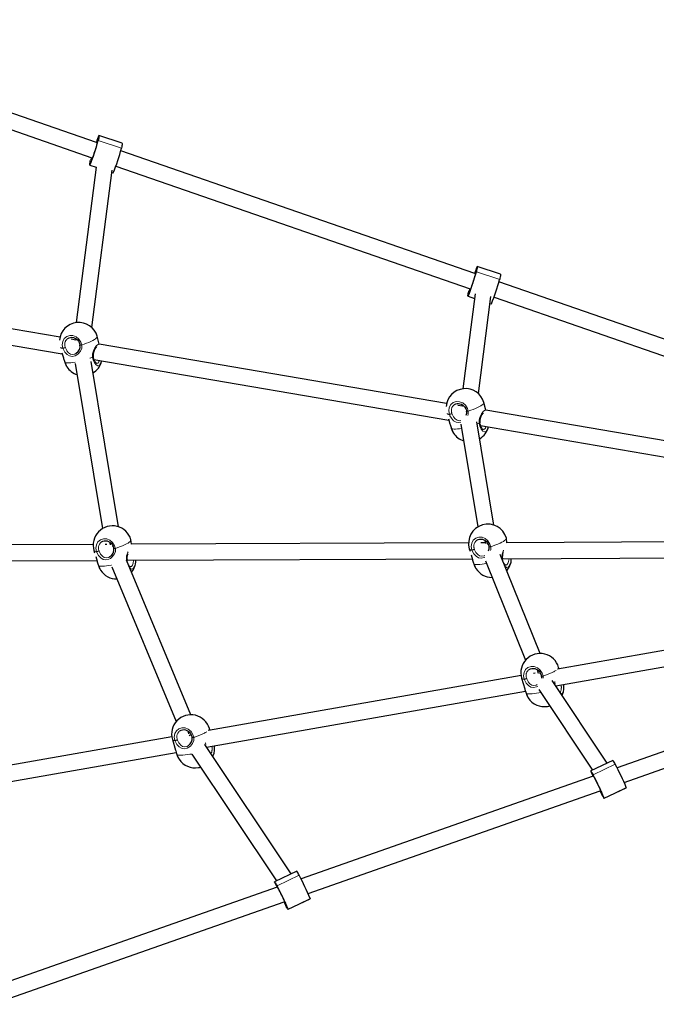
# Model space of a CAD drawing. Units: millimetres. Extents: x 1834 to 19327, y 5064 to 11591.
# Drawn here: x 5622 to 6257, y 7471 to 8454 of the extents above; entities that cross this region are included whole.
import ezdxf

# ---------------------------------------------------------------- set-up
doc = ezdxf.new("R2010")
doc.units = ezdxf.units.MM
doc.header["$LTSCALE"] = 50
doc.linetypes.add('PHANTOM', pattern=[12.7, 6.35, -1.27, 1.27, -1.27, 1.27, -1.27])

msp = doc.modelspace()

# ---------------------------------------------------------------- linework, layer by layer
at = {"color": 7, "linetype": 'Continuous', "lineweight": 25}
for p, q in [((5698.68, 8331.3), (5345.49, 8453.74)), ((5340.59, 8438.51), (5694.06, 8315.97)), ((5724.42, 8330.47), (5701.16, 8338.11)), ((5699.3, 8331.97), (5699.06, 8330.07)), ((5693.89, 8314.71), (5694.06, 8315.97)), ((6076.15, 8200.44), (5722.96, 8322.88)), ((5698.48, 8306.45), (5678.51, 8151.39)), ((5692.17, 8308.62), (5698.48, 8306.45)), ((5718.05, 8307.65), (6071.52, 8185.11)), ((5694.02, 8146.54), (5714.22, 8303.39)), ((5713.96, 8301.37), (5715.3, 8300.93)), ((5715.44, 8300.98), (5715.3, 8300.93)), ((6101.89, 8199.61), (6078.63, 8207.25)), ((6076.77, 8201.12), (6076.52, 8199.22)), ((5662.32, 8136.71), (5315.61, 8196.05)), ((6453.34, 8069.68), (6100.42, 8192.02)), ((5310.39, 8180.71), (5664.57, 8120.1)), ((6076.53, 8180.17), (6064.33, 8085.36)), ((6069.64, 8177.77), (6075.95, 8175.6)), ((6071.36, 8183.85), (6071.52, 8185.11)), ((6079.83, 8080.51), (6092.33, 8177.57)), ((6091.42, 8170.51), (6092.76, 8170.07)), ((6092.9, 8170.13), (6092.76, 8170.07)), ((6095.52, 8176.79), (6448.99, 8054.25)), ((5701.43, 8130.02), (5699.53, 8137.71)), ((5678.17, 8134), (5673.52, 8134.8)), ((5677.95, 8135.43), (5678.17, 8134)), ((6048.13, 8070.69), (5701.43, 8130.02)), ((5664.22, 8121.29), (5665.67, 8116.32)), ((5678.54, 8120.85), (5678.54, 8120.85)), ((5677.45, 8110.71), (5704.77, 7945.77)), ((5720.69, 7947.57), (5693.33, 8112.72)), ((5696.21, 8114.68), (6050.38, 8054.07)), ((6063.77, 8069.4), (6064.2, 8067.94)), ((6087.24, 8063.99), (6085.35, 8071.68)), ((6064.2, 8067.94), (6059.34, 8068.77)), ((6436.89, 8004.16), (6087.24, 8063.99)), ((6050.04, 8055.26), (6051.49, 8050.29)), ((6062.37, 8050.05), (6079.37, 7947.42)), ((6095.29, 7949.22), (6078.19, 8052.46)), ((6082.02, 8048.65), (6435.93, 7988.09)), ((5711.59, 7932.4), (5712.38, 7929.69)), ((5733.66, 7930.07), (5733.17, 7934.68)), ((6070.05, 7931.55), (5733.66, 7930.07)), ((6086.2, 7931.62), (6082.16, 7931.61)), ((6086.19, 7934.05), (6087.09, 7930.99)), ((6108.26, 7931.72), (6107.77, 7936.33)), ((6446.17, 7933.21), (6108.26, 7931.72)), ((5695.45, 7929.9), (5359.05, 7928.42)), ((5696.21, 7923.88), (5696.9, 7921.52)), ((5709.01, 7929.96), (5707.55, 7929.95)), ((6070.82, 7925.53), (6071.5, 7923.17)), ((5354.59, 7912.54), (5699.12, 7913.92)), ((5698, 7917.78), (5699.31, 7913.29)), ((5712.17, 7917.82), (5712.17, 7917.82)), ((5792.72, 7759.94), (5728.69, 7914.25)), ((5729.19, 7914.19), (6073.73, 7915.57)), ((6072.6, 7919.43), (6073.91, 7914.94)), ((6086.81, 7913.72), (6126.92, 7814.48)), ((6141.49, 7821.12), (6101.59, 7919.85)), ((6103.68, 7915.7), (6447.73, 7917.22)), ((5714.12, 7907.63), (5778.23, 7753.11)), ((6470.94, 7860.17), (6158.9, 7805.4)), ((6157.05, 7788.83), (6475.34, 7844.7)), ((6138.36, 7804.99), (6139.39, 7801.46)), ((6160.41, 7805.66), (6159.94, 7807.27)), ((6509.95, 7809.33), (6218.32, 7706.94)), ((6122.43, 7799), (5810.38, 7744.22)), ((6122.98, 7796.47), (6126.08, 7785.88)), ((6136.57, 7801.48), (6134.83, 7801.17)), ((6208.46, 7711.76), (6153.51, 7794.13)), ((6225.28, 7692.43), (6516.79, 7794.77)), ((6140.31, 7785.09), (6193.89, 7704.78)), ((5808.53, 7727.65), (6126.82, 7783.52)), ((5811.89, 7744.48), (5811.42, 7746.09)), ((5773.91, 7737.82), (5461.86, 7683.04)), ((5774.46, 7735.29), (5777.56, 7724.7)), ((5789.84, 7743.81), (5790.67, 7740.96)), ((5790.43, 7729.23), (5790.43, 7729.23)), ((5893.01, 7601.01), (5806.76, 7730.3)), ((5460.01, 7666.47), (5778.3, 7722.34)), ((5793.89, 7720.77), (5878.43, 7594.03)), ((6214.04, 7714.44), (6191.95, 7703.85)), ((6194.5, 7698.58), (5902.87, 7596.2)), ((6194.74, 7698.18), (6195.64, 7696.84)), ((6205.42, 7676.69), (6227.5, 7687.05)), ((5909.83, 7581.68), (6201.34, 7684.02)), ((6202.62, 7682.13), (6201.73, 7683.47)), ((5898.59, 7603.69), (5876.5, 7593.1)), ((5879.01, 7587.9), (5587.42, 7485.45)), ((5879.29, 7587.44), (5880.18, 7586.09)), ((5594.38, 7470.93), (5885.88, 7573.28)), ((5887.17, 7571.38), (5886.28, 7572.72)), ((5889.97, 7565.94), (5912.04, 7576.3))]:
    msp.add_line(p, q, dxfattribs=at)
at = {"color": 8, "linetype": 'PHANTOM', "lineweight": 18}
for p, q in [((5723.63, 8325.37), (5700.37, 8333.01)), ((5693.89, 8314.71), (5693.89, 8314.71)), ((5698.48, 8306.45), (5692.17, 8308.62)), ((5693.78, 8314.11), (5693.78, 8314.11)), ((5715.44, 8300.98), (5713.96, 8301.37)), ((6101.1, 8194.51), (6077.84, 8202.15)), ((6075.95, 8175.6), (6069.64, 8177.77)), ((6071.25, 8183.25), (6071.25, 8183.25)), ((6071.36, 8183.85), (6071.36, 8183.85)), ((6092.9, 8170.13), (6091.42, 8170.51)), ((6078.59, 8050.05), (6080.62, 8050.85)), ((6144.4, 7798.64), (6144.36, 7796.57)), ((6216.41, 7710.64), (6194.33, 7700.05)), ((6227.5, 7687.28), (6205.42, 7676.69)), ((6202.16, 7683.67), (6201.59, 7683.64)), ((6202.16, 7683.67), (6201.73, 7683.47)), ((6202.62, 7682.13), (6202.62, 7682.13)), ((6202.91, 7681.66), (6202.91, 7681.66)), ((5900.96, 7599.89), (5878.88, 7589.3)), ((5886.71, 7572.92), (5886.14, 7572.89)), ((5886.71, 7572.92), (5886.28, 7572.72)), ((5887.17, 7571.38), (5887.17, 7571.38)), ((5887.45, 7570.91), (5887.45, 7570.91)), ((5912.05, 7576.53), (5889.97, 7565.94))]:
    msp.add_line(p, q, dxfattribs=at)
at = {"color": 7, "linetype": 'Continuous', "lineweight": 25, "flags": 128}
for points in [[(5701.02, 8338.06), (5701.17, 8338.11), (5701.25, 8337.96), (5701.26, 8337.62), (5701.22, 8337.08), (5701.1, 8336.34), (5700.92, 8335.42), (5700.68, 8334.31), (5700.37, 8333.01)], [(5699.05, 8329.78), (5699.03, 8329.5), (5698.88, 8328.86), (5698.62, 8327.89), (5698.26, 8326.64), (5697.82, 8325.17), (5697.31, 8323.54), (5696.75, 8321.83), (5696.18, 8320.12), (5695.62, 8318.47), (5695.1, 8316.98), (5694.63, 8315.7), (5694.25, 8314.69), (5693.96, 8314.01), (5693.78, 8313.68), (5693.72, 8313.71), (5693.78, 8314.11)], [(5698.68, 8331.3), (5698.95, 8331.99), (5699.24, 8332.68), (5699.42, 8333.01), (5699.48, 8332.98), (5699.41, 8332.58)], [(5724.42, 8330.47), (5724.43, 8330.47), (5724.51, 8330.32), (5724.53, 8329.98), (5724.48, 8329.44), (5724.36, 8328.7), (5724.18, 8327.78), (5723.94, 8326.67), (5723.63, 8325.37)], [(5692.17, 8308.62), (5692.03, 8308.57), (5691.95, 8308.72), (5691.93, 8309.07), (5691.98, 8309.61), (5692.1, 8310.34), (5692.28, 8311.27), (5692.52, 8312.38), (5692.83, 8313.68)], [(6078.49, 8207.2), (6078.63, 8207.25), (6078.71, 8207.1), (6078.73, 8206.76), (6078.68, 8206.22), (6078.57, 8205.48), (6078.39, 8204.56), (6078.14, 8203.45), (6077.84, 8202.15)], [(6076.52, 8198.92), (6076.49, 8198.64), (6076.35, 8198), (6076.09, 8197.03), (6075.73, 8195.79), (6075.28, 8194.31), (6074.77, 8192.69), (6074.22, 8190.98), (6073.65, 8189.26), (6073.09, 8187.62), (6072.56, 8186.12), (6072.1, 8184.84), (6071.71, 8183.83), (6071.42, 8183.15), (6071.25, 8182.82), (6071.19, 8182.85), (6071.25, 8183.25)], [(6076.15, 8200.44), (6076.42, 8201.13), (6076.71, 8201.82), (6076.88, 8202.15), (6076.94, 8202.12), (6076.88, 8201.72)], [(6101.89, 8199.61), (6101.89, 8199.61), (6101.98, 8199.46), (6101.99, 8199.12), (6101.94, 8198.58), (6101.83, 8197.85), (6101.65, 8196.92), (6101.4, 8195.81), (6101.1, 8194.51)], [(6069.64, 8177.77), (6069.49, 8177.72), (6069.41, 8177.86), (6069.4, 8178.21), (6069.45, 8178.75), (6069.56, 8179.48), (6069.74, 8180.41), (6069.98, 8181.52), (6070.29, 8182.82)], [(5669.98, 8135.47), (5670.17, 8135.64), (5671.39, 8136.29), (5672.74, 8136.66), (5674.18, 8136.72), (5675.64, 8136.49), (5677.06, 8135.96), (5678.41, 8135.16), (5679.62, 8134.12), (5680.66, 8132.87), (5681.49, 8131.47), (5682.07, 8129.96), (5682.26, 8129.04)], [(5665.67, 8116.32), (5665.86, 8115.7), (5666.79, 8112.79), (5667.03, 8112)], [(5667.03, 8112), (5668.35, 8108.7), (5669.2, 8107.2)], [(5699.22, 8110.63), (5699, 8110.63), (5698.65, 8110.78), (5698.19, 8111.13), (5697.62, 8111.77), (5697.06, 8112.67), (5696.51, 8113.83), (5696.03, 8115.19), (5695.64, 8116.72), (5695.56, 8117.22)], [(6055.8, 8069.45), (6055.99, 8069.61), (6057.2, 8070.26), (6058.56, 8070.63), (6060, 8070.7), (6061.45, 8070.46), (6062.88, 8069.93), (6064.22, 8069.13), (6065.44, 8068.09), (6066.48, 8066.85), (6067.3, 8065.44), (6067.89, 8063.93), (6068.08, 8063.02)], [(6051.49, 8050.29), (6051.68, 8049.67), (6052.6, 8046.76), (6052.85, 8045.97)], [(6085.03, 8044.6), (6084.82, 8044.6), (6084.46, 8044.75), (6084, 8045.1), (6083.44, 8045.75), (6082.87, 8046.64), (6082.32, 8047.8), (6081.84, 8049.16), (6081.45, 8050.69), (6081.37, 8051.19)], [(6052.85, 8045.97), (6054.16, 8042.67), (6055.02, 8041.18)], [(5703.62, 7932.44), (5703.81, 7932.61), (5705.02, 7933.26), (5706.38, 7933.63), (5707.82, 7933.69), (5709.27, 7933.46), (5710.7, 7932.93), (5712.04, 7932.13), (5713.26, 7931.09), (5714.3, 7929.84), (5715.12, 7928.44), (5715.71, 7926.93), (5715.9, 7926.01)], [(6078.22, 7934.09), (6078.41, 7934.26), (6079.62, 7934.91), (6080.98, 7935.28), (6082.42, 7935.34), (6083.87, 7935.11), (6085.3, 7934.58), (6086.64, 7933.78), (6087.86, 7932.74), (6088.9, 7931.49), (6089.73, 7930.09), (6090.31, 7928.58), (6090.5, 7927.66)], [(5699.31, 7913.29), (5699.5, 7912.67), (5700.42, 7909.76), (5700.67, 7908.97)], [(5732.85, 7907.6), (5732.64, 7907.6), (5732.28, 7907.74), (5731.82, 7908.09), (5731.26, 7908.74), (5730.69, 7909.64), (5730.14, 7910.8), (5729.66, 7912.16), (5729.27, 7913.69), (5729.19, 7914.19)], [(6073.91, 7914.94), (6074.1, 7914.32), (6075.03, 7911.41), (6075.27, 7910.62)], [(6107.45, 7909.25), (6107.24, 7909.25), (6106.88, 7909.39), (6106.43, 7909.74), (6105.86, 7910.39), (6105.29, 7911.29), (6104.74, 7912.45), (6104.26, 7913.81), (6103.88, 7915.34), (6103.79, 7915.84)], [(5700.67, 7908.97), (5701.98, 7905.67), (5702.84, 7904.17)], [(6075.27, 7910.62), (6076.59, 7907.32), (6077.44, 7905.82)], [(6130.39, 7805.03), (6130.58, 7805.2), (6131.79, 7805.85), (6133.15, 7806.22), (6134.59, 7806.28), (6136.04, 7806.05), (6137.47, 7805.52), (6138.81, 7804.72), (6140.03, 7803.68), (6141.07, 7802.43), (6141.89, 7801.03), (6142.48, 7799.52), (6142.67, 7798.61)], [(6142.67, 7798.61), (6142.81, 7797.7), (6142.74, 7796.35)], [(6126.08, 7785.88), (6126.27, 7785.26), (6127.19, 7782.35), (6127.44, 7781.56)], [(6156.03, 7790.35), (6156.09, 7790.69), (6156.44, 7791.93)], [(6164.56, 7790.15), (6164.68, 7789.52), (6164.81, 7785.89), (6164.37, 7782.6), (6163.43, 7780), (6163.3, 7779.46)], [(6127.44, 7781.56), (6128.75, 7778.26), (6129.61, 7776.76)], [(6163.3, 7779.46), (6163.52, 7779.99), (6164.23, 7782.02)], [(6148.96, 7768.33), (6150.21, 7768.59), (6151.14, 7768.85)], [(5781.87, 7743.85), (5782.06, 7744.02), (5783.27, 7744.67), (5784.63, 7745.04), (5786.07, 7745.1), (5787.52, 7744.87), (5788.95, 7744.34), (5790.29, 7743.54), (5791.51, 7742.5), (5792.55, 7741.25), (5793.37, 7739.85), (5793.96, 7738.34), (5794.15, 7737.43)], [(5807.51, 7729.17), (5807.57, 7729.51), (5807.92, 7730.75)], [(5816.04, 7728.97), (5816.16, 7728.34), (5816.29, 7724.72), (5815.86, 7721.42), (5814.91, 7718.82), (5814.78, 7718.28)], [(5777.56, 7724.7), (5777.75, 7724.08), (5778.67, 7721.17), (5778.92, 7720.38)], [(5778.92, 7720.38), (5780.24, 7717.08), (5781.09, 7715.59)], [(5814.78, 7718.28), (5815, 7718.81), (5815.71, 7720.84)], [(5800.44, 7707.15), (5801.69, 7707.41), (5802.62, 7707.67)], [(6191.95, 7703.62), (6191.93, 7703.82), (6192.01, 7703.84), (6192.18, 7703.67), (6192.43, 7703.31), (6192.78, 7702.77), (6193.21, 7702.04), (6193.73, 7701.13), (6194.33, 7700.05)], [(6194.5, 7698.58), (6194.25, 7698.89), (6194.27, 7698.94), (6194.46, 7698.65)], [(6195.78, 7696.67), (6195.91, 7696.49), (6196.21, 7695.96), (6196.65, 7695.11), (6197.22, 7693.99), (6197.9, 7692.64), (6198.64, 7691.12), (6199.42, 7689.51), (6200.2, 7687.88), (6200.95, 7686.29), (6201.63, 7684.83), (6202.21, 7683.56), (6202.66, 7682.54), (6202.97, 7681.82), (6203.11, 7681.42), (6203.09, 7681.36), (6202.91, 7681.66)], [(6227.5, 7687.28), (6227.52, 7687.08), (6227.5, 7687.05)], [(6201.59, 7683.64), (6201.45, 7683.82), (6201.34, 7684.02)], [(6205.42, 7676.69), (6205.43, 7676.49), (6205.35, 7676.47), (6205.18, 7676.64), (6204.93, 7677), (6204.58, 7677.54), (6204.15, 7678.27), (6203.64, 7679.18), (6203.04, 7680.26)], [(5876.5, 7592.87), (5876.48, 7593.07), (5876.56, 7593.09), (5876.73, 7592.92), (5876.98, 7592.56), (5877.33, 7592.02), (5877.76, 7591.29), (5878.28, 7590.38), (5878.88, 7589.3)], [(5878.93, 7587.79), (5878.8, 7588.14), (5878.82, 7588.2), (5879.01, 7587.9)], [(5880.33, 7585.92), (5880.46, 7585.74), (5880.76, 7585.21), (5881.2, 7584.36), (5881.77, 7583.24), (5882.45, 7581.89), (5883.19, 7580.37), (5883.97, 7578.76), (5884.75, 7577.13), (5885.5, 7575.54), (5886.18, 7574.08), (5886.76, 7572.81), (5887.21, 7571.79), (5887.52, 7571.07), (5887.66, 7570.67), (5887.64, 7570.62), (5887.45, 7570.91)], [(5886.14, 7572.89), (5886, 7573.07), (5885.88, 7573.28)], [(5889.97, 7565.94), (5889.98, 7565.74), (5889.9, 7565.72), (5889.73, 7565.89), (5889.48, 7566.25), (5889.13, 7566.79), (5888.7, 7567.52), (5888.19, 7568.43), (5887.59, 7569.51)], [(5912.05, 7576.53), (5912.07, 7576.33), (5912.04, 7576.3)]]:
    msp.add_lwpolyline(points, dxfattribs=at)
at = {"color": 8, "linetype": 'PHANTOM', "lineweight": 18, "flags": 128}
for points in [[(5665.16, 8125.77), (5664.53, 8129.29), (5665.01, 8132.69), (5666.55, 8135.59), (5668.97, 8137.66), (5672, 8138.66), (5675.28, 8138.49), (5678.47, 8137.16), (5681.19, 8134.84), (5683.15, 8131.76), (5684, 8129.08)], [(5684, 8129.08), (5686.5, 8129.91), (5688.91, 8130.78), (5691.16, 8131.69), (5693.21, 8132.6), (5695.03, 8133.52), (5696.58, 8134.4), (5697.83, 8135.25), (5698.75, 8136.04), (5699.33, 8136.76), (5699.56, 8137.39), (5699.53, 8137.71)], [(5684, 8129.08), (5683.94, 8125.94), (5682.79, 8122.97), (5680.53, 8120.16), (5679.08, 8119.06), (5677.44, 8118.22), (5674.42, 8117.62), (5671.76, 8118.08), (5669.31, 8119.48), (5667.08, 8121.92), (5665.68, 8124.44), (5665.38, 8125.15), (5665.16, 8125.77)], [(5684, 8129.08), (5683.6, 8129), (5683.21, 8128.95), (5682.87, 8128.93), (5682.59, 8128.93), (5682.4, 8128.97), (5682.3, 8129.03), (5682.26, 8129.04)], [(5694.81, 8116.87), (5694.79, 8120.08), (5695.63, 8123.19), (5697.14, 8126.24), (5698.01, 8127.52), (5698.88, 8128.55), (5700.27, 8129.59), (5701.43, 8130.02)], [(5667.67, 8126.62), (5667.85, 8126.09), (5669.12, 8123.45), (5669.2, 8123.31), (5670.93, 8121.2), (5672.83, 8119.96), (5674.91, 8119.53), (5677.27, 8120), (5678.54, 8120.85)], [(5667.03, 8112), (5667.62, 8111.6), (5668.54, 8111.33), (5669.79, 8111.18), (5671.35, 8111.16), (5673.17, 8111.26), (5675.23, 8111.49), (5677.34, 8111.82)], [(5692.15, 8115.84), (5692.51, 8115.97), (5694.81, 8116.87)], [(5695.56, 8117.22), (5695.54, 8117.21), (5695.5, 8117.14), (5695.36, 8117.06), (5695.12, 8116.97), (5694.81, 8116.87)], [(5702.78, 8110.15), (5701.67, 8108.83), (5700.07, 8108.4), (5698.4, 8109.17), (5696.84, 8111.07), (5695.57, 8113.9), (5694.81, 8116.87)], [(5699.22, 8110.63), (5700, 8110.95), (5701.06, 8112.2), (5701.64, 8113.75)], [(6050.97, 8059.74), (6050.34, 8063.26), (6050.82, 8066.67), (6052.36, 8069.57), (6054.78, 8071.63), (6057.81, 8072.63), (6061.1, 8072.46), (6064.28, 8071.14), (6067.01, 8068.81), (6068.97, 8065.73), (6069.81, 8063.05)], [(6069.81, 8063.05), (6072.32, 8063.88), (6074.72, 8064.75), (6076.97, 8065.66), (6079.02, 8066.58), (6080.84, 8067.49), (6082.39, 8068.38), (6083.64, 8069.22), (6084.57, 8070.02), (6085.15, 8070.73), (6085.38, 8071.37), (6085.35, 8071.68)], [(6062.29, 8052), (6060.24, 8051.6), (6057.57, 8052.06), (6055.12, 8053.46), (6052.9, 8055.89), (6051.49, 8058.42), (6051.2, 8059.12), (6050.97, 8059.74)], [(6053.48, 8060.59), (6053.67, 8060.06), (6054.93, 8057.43), (6055.02, 8057.28), (6056.75, 8055.17), (6058.65, 8053.93), (6060.72, 8053.5), (6062.38, 8053.83)], [(6069.81, 8063.05), (6069.41, 8062.98), (6069.03, 8062.92), (6068.68, 8062.9), (6068.4, 8062.91), (6068.21, 8062.94), (6068.12, 8063), (6068.08, 8063.02)], [(6069.81, 8063.05), (6069.75, 8059.92), (6069.22, 8058.54)], [(6080.62, 8050.85), (6080.61, 8054.05), (6081.44, 8057.16), (6082.95, 8060.21), (6083.83, 8061.5), (6084.69, 8062.52), (6086.09, 8063.57), (6087.24, 8063.99)], [(6081.37, 8051.19), (6081.36, 8051.19), (6081.32, 8051.12), (6081.17, 8051.03), (6080.94, 8050.94), (6080.62, 8050.85)], [(6088.59, 8044.12), (6087.49, 8042.81), (6085.89, 8042.37), (6084.21, 8043.14), (6082.66, 8045.05), (6081.38, 8047.87), (6080.62, 8050.85)], [(6052.85, 8045.97), (6053.43, 8045.58), (6054.36, 8045.3), (6055.61, 8045.15), (6057.16, 8045.13), (6058.98, 8045.23), (6061.04, 8045.46), (6063.08, 8045.78)], [(6085.03, 8044.6), (6085.81, 8044.92), (6086.88, 8046.18), (6087.45, 8047.73)], [(5698.79, 7922.74), (5698.16, 7926.26), (5698.64, 7929.66), (5700.18, 7932.56), (5702.6, 7934.63), (5705.63, 7935.63), (5708.92, 7935.46), (5712.1, 7934.13), (5714.83, 7931.8), (5716.79, 7928.73), (5717.63, 7926.05)], [(5717.63, 7926.05), (5720.14, 7926.88), (5722.54, 7927.75), (5724.79, 7928.66), (5726.84, 7929.57), (5728.66, 7930.48), (5730.21, 7931.37), (5731.46, 7932.22), (5732.39, 7933.01), (5732.97, 7933.73), (5733.2, 7934.36), (5733.17, 7934.68)], [(6073.39, 7924.39), (6072.76, 7927.91), (6073.25, 7931.31), (6074.79, 7934.21), (6077.21, 7936.28), (6080.23, 7937.28), (6083.52, 7937.11), (6086.71, 7935.78), (6089.43, 7933.45), (6091.39, 7930.38), (6092.23, 7927.7)], [(6092.23, 7927.7), (6094.74, 7928.53), (6097.14, 7929.4), (6099.39, 7930.31), (6101.45, 7931.22), (6103.27, 7932.14), (6104.82, 7933.02), (6106.06, 7933.87), (6106.99, 7934.66), (6107.57, 7935.38), (6107.8, 7936.01), (6107.77, 7936.33)], [(5696.21, 7923.88), (5696.31, 7923.66), (5696.8, 7923.23), (5697.63, 7922.92), (5698.79, 7922.74)], [(5717.63, 7926.05), (5717.57, 7922.91), (5716.43, 7919.94), (5714.17, 7917.13), (5712.71, 7916.03), (5711.07, 7915.19), (5708.06, 7914.59), (5705.39, 7915.05), (5702.94, 7916.45), (5700.72, 7918.89), (5699.31, 7921.41), (5699.02, 7922.12), (5698.79, 7922.74)], [(5701.3, 7923.59), (5701.49, 7923.06), (5702.75, 7920.42), (5702.84, 7920.28), (5704.57, 7918.17), (5706.47, 7916.93), (5708.54, 7916.5), (5710.91, 7916.97), (5712.17, 7917.82)], [(5717.63, 7926.05), (5717.23, 7925.97), (5716.85, 7925.92), (5716.5, 7925.9), (5716.22, 7925.9), (5716.03, 7925.94), (5715.94, 7926), (5715.9, 7926.01)], [(6070.82, 7925.53), (6070.92, 7925.31), (6071.4, 7924.88), (6072.23, 7924.57), (6073.39, 7924.39)], [(6086.25, 7917.13), (6085.67, 7916.84), (6082.66, 7916.24), (6080, 7916.7), (6077.55, 7918.1), (6075.32, 7920.54), (6073.92, 7923.06), (6073.62, 7923.77), (6073.39, 7924.39)], [(6075.9, 7925.24), (6076.09, 7924.71), (6077.35, 7922.07), (6077.44, 7921.93), (6079.17, 7919.82), (6081.07, 7918.58), (6083.15, 7918.15), (6085.51, 7918.62), (6086.15, 7919.05)], [(6092.23, 7927.7), (6091.84, 7927.62), (6091.45, 7927.57), (6091.11, 7927.55), (6090.83, 7927.55), (6090.63, 7927.59), (6090.54, 7927.65), (6090.5, 7927.66)], [(6092.23, 7927.7), (6092.17, 7924.56), (6091.86, 7923.75)], [(5729.19, 7914.19), (5729.18, 7914.18), (5729.14, 7914.11), (5728.99, 7914.03), (5728.81, 7913.96)], [(5732.85, 7907.6), (5733.63, 7907.92), (5734.7, 7909.17), (5735.45, 7911.21), (5735.81, 7913.8), (5735.81, 7914.08)], [(6107.45, 7909.25), (6108.24, 7909.57), (6109.3, 7910.82), (6110.06, 7912.86), (6110.42, 7915.45), (6110.41, 7915.73)], [(5700.67, 7908.97), (5701.25, 7908.57), (5702.18, 7908.3), (5703.43, 7908.15), (5704.98, 7908.12), (5706.8, 7908.23), (5708.86, 7908.46), (5711.12, 7908.81), (5713.52, 7909.28), (5713.61, 7909.3)], [(5736.41, 7907.12), (5735.3, 7905.8), (5733.71, 7905.36), (5732.06, 7906.13)], [(6075.27, 7910.62), (6075.85, 7910.22), (6076.78, 7909.95), (6078.03, 7909.8), (6079.58, 7909.78), (6081.41, 7909.88), (6083.47, 7910.11), (6085.72, 7910.46), (6087.95, 7910.89)], [(6111.02, 7908.77), (6109.91, 7907.45), (6108.31, 7907.01), (6106.64, 7907.79), (6106.28, 7908.22)], [(6125.56, 7795.33), (6124.93, 7798.85), (6125.41, 7802.26), (6126.95, 7805.16), (6129.37, 7807.22), (6132.4, 7808.22), (6135.69, 7808.05), (6138.87, 7806.73), (6141.6, 7804.4), (6143.56, 7801.32), (6144.4, 7798.64)], [(6122.98, 7796.47), (6123.08, 7796.25), (6123.57, 7795.82), (6124.4, 7795.52), (6125.56, 7795.33)], [(6139.04, 7788.39), (6137.84, 7787.78), (6134.83, 7787.19), (6132.16, 7787.65), (6129.71, 7789.04), (6127.49, 7791.48), (6126.08, 7794), (6125.79, 7794.71), (6125.56, 7795.33)], [(6128.07, 7796.18), (6128.26, 7795.65), (6129.52, 7793.02), (6129.61, 7792.87), (6131.34, 7790.76), (6133.24, 7789.52), (6135.31, 7789.09), (6137.68, 7789.56), (6138.62, 7790.19)], [(6144.4, 7798.64), (6144, 7798.56), (6143.62, 7798.51), (6143.27, 7798.49), (6142.99, 7798.5), (6142.8, 7798.53), (6142.71, 7798.59), (6142.67, 7798.61)], [(6156.03, 7790.35), (6156.03, 7792.75), (6156.25, 7793.19)], [(6127.44, 7781.56), (6128.02, 7781.16), (6128.95, 7780.89), (6130.2, 7780.74), (6131.75, 7780.72), (6133.58, 7780.82), (6135.63, 7781.05), (6137.89, 7781.4), (6140.29, 7781.87), (6142.18, 7782.29)], [(5777.04, 7734.15), (5776.41, 7737.67), (5776.89, 7741.08), (5778.43, 7743.98), (5780.86, 7746.04), (5783.88, 7747.04), (5787.17, 7746.87), (5790.35, 7745.55), (5793.08, 7743.22), (5795.04, 7740.14), (5795.88, 7737.46)], [(5774.46, 7735.29), (5774.56, 7735.07), (5775.05, 7734.64), (5775.88, 7734.34), (5777.04, 7734.15)], [(5795.88, 7737.46), (5795.82, 7734.33), (5794.68, 7731.35), (5792.42, 7728.54), (5790.96, 7727.44), (5789.32, 7726.6), (5786.31, 7726.01), (5783.64, 7726.47), (5781.19, 7727.86), (5778.97, 7730.3), (5777.56, 7732.82), (5777.27, 7733.53), (5777.04, 7734.15)], [(5779.55, 7735), (5779.74, 7734.47), (5781, 7731.84), (5781.09, 7731.69), (5782.82, 7729.58), (5784.72, 7728.34), (5786.8, 7727.91), (5789.16, 7728.38), (5790.43, 7729.23)], [(5795.88, 7737.46), (5795.49, 7737.38), (5795.1, 7737.33), (5794.76, 7737.31), (5794.48, 7737.32), (5794.28, 7737.35), (5794.19, 7737.41), (5794.15, 7737.43)], [(5806.76, 7730.3), (5807.51, 7731.57), (5807.73, 7732.01)], [(5778.92, 7720.38), (5779.5, 7719.99), (5780.43, 7719.71), (5781.68, 7719.56), (5783.23, 7719.54), (5785.06, 7719.64), (5787.11, 7719.87), (5789.37, 7720.22), (5791.77, 7720.69), (5793.89, 7720.77)]]:
    msp.add_lwpolyline(points, dxfattribs=at)
at = {"color": 7, "linetype": 'Continuous', "lineweight": 25}
for centre, radius, start, end in [((5743.31, 8319.65), 46.12, 156.46873, 165.36542), ((5516.37, 8381.29), 190.23, 337.54454, 345.29865), ((5699.86, 8329.91), 0.822, 168.66417, 189.18178), ((5707.07, 8330.87), 7.85, 167.43992, 171.9149), ((5539.63, 8373.65), 190.23, 337.54454, 345.29865), ((5759.01, 8279.64), 74.42, 150.78533, 152.78911), ((5686.12, 8315.81), 7.85, 347.43992, 351.9149), ((6120.77, 8188.79), 46.12, 156.46873, 165.36542), ((5893.83, 8250.43), 190.23, 337.54454, 345.29865), ((6077.33, 8199.05), 0.822, 168.66417, 189.18178), ((6084.54, 8200.01), 7.85, 167.43992, 171.9149), ((5917.09, 8242.79), 190.23, 337.54454, 345.29865), ((6136.48, 8148.79), 74.42, 150.78533, 152.78911), ((6063.59, 8184.95), 7.85, 347.43992, 351.9149), ((5681.05, 8132.31), 19.25, 16.29458, 175.49617), ((5674.21, 8127.75), 8.15, 302.10354, 9.09699), ((5708.06, 8118.83), 12.61, 136.95595, 187.35085), ((5682.73, 8116.38), 16.3, 195.58772, 210.09574), ((5685.31, 8117.75), 19.25, 301.01867, 344.0624), ((5698.26, 8113.58), 5.68, 322.79682, 348.61585), ((5685.31, 8117.75), 19.25, 213.20697, 251.83555), ((6066.87, 8066.28), 19.25, 16.29458, 175.49617), ((6061.77, 8061.57), 6.47, 336.09046, 12.9177), ((6093.88, 8052.8), 12.61, 136.95595, 187.35085), ((6068.55, 8050.35), 16.3, 195.58772, 210.09574), ((6071.13, 8051.72), 19.25, 213.20697, 251.83555), ((6071.08, 8051.69), 19.25, 301.18707, 346.87689), ((6084.16, 8047.67), 5.68, 321.35579, 356.49698), ((5714.69, 7929.28), 19.25, 16.29457, 196.2946), ((6089.29, 7930.93), 19.25, 16.2946, 196.29457), ((5707.84, 7924.72), 8.15, 302.10354, 9.09699), ((6084.19, 7926.22), 6.47, 336.09046, 12.9177), ((6114.18, 7917.55), 10.52, 154.94795, 189.37733), ((5739.57, 7915.9), 10.52, 154.94795, 189.37733), ((5727.38, 7912.86), 10.71, 327.58498, 6.61115), ((6101.98, 7914.51), 10.71, 327.58498, 6.61115), ((5716.37, 7913.35), 16.3, 195.58772, 210.09574), ((5718.95, 7914.71), 19.25, 213.20697, 270.65014), ((5718.95, 7914.71), 19.25, 319.82058, 344.0624), ((6090.97, 7915), 16.3, 195.58772, 210.09574), ((6093.55, 7916.37), 19.25, 213.20697, 269.90205), ((6093.55, 7916.37), 19.25, 319.06312, 344.0624), ((6141.46, 7801.87), 19.25, 16.29457, 196.2946), ((6143.14, 7785.94), 16.3, 195.58772, 210.09574), ((6145.72, 7787.31), 19.25, 213.20697, 279.70174), ((5792.94, 7740.69), 19.25, 16.29457, 196.2946), ((5786.09, 7736.13), 8.15, 302.10354, 9.09699), ((5794.62, 7724.76), 16.3, 195.58772, 210.09574), ((5797.2, 7726.13), 19.25, 213.20697, 279.70174), ((6200.04, 7703.07), 18.03, 24.8138, 39.09225), ((5942.88, 7566.44), 309.21, 23.00404, 27.79613), ((6256.87, 7728.55), 69.54, 201.00736, 205.6308), ((5920.8, 7555.85), 309.21, 23.00404, 27.79613), ((6202.03, 7702.92), 8.69, 209.40914, 212.99378), ((6196.1, 7697.08), 0.52, 207.78611, 232.10266), ((6333.51, 7741.51), 144.13, 203.5064, 205.14781), ((6201.27, 7683.23), 0.52, 27.78611, 52.10266), ((6195.33, 7677.39), 8.69, 29.40914, 32.99378), ((5884.59, 7592.32), 18.03, 24.8138, 39.09225), ((5627.43, 7455.69), 309.21, 23.00404, 27.79613), ((5940.38, 7620.35), 69.54, 203.27768, 207.91762), ((5605.35, 7445.11), 309.21, 23.00404, 27.79613), ((5886.58, 7592.17), 8.69, 209.40914, 212.99378), ((5880.64, 7586.33), 0.52, 207.78611, 232.10266), ((6018.05, 7630.76), 144.13, 203.5064, 205.14781), ((5885.82, 7572.48), 0.52, 27.78611, 52.10266), ((5879.88, 7566.64), 8.69, 29.40914, 32.99378)]:
    msp.add_arc(centre, radius, start, end, dxfattribs=at)
at = {"color": 8, "linetype": 'PHANTOM', "lineweight": 18}
for centre, radius, start, end in [((5674.47, 8129.57), 7.42, 127.25088, 203.43813), ((5665.07, 8129.52), 3.76, 232.99426, 271.3256), ((5663.72, 8134.16), 8.51, 279.73036, 297.6342), ((6060.29, 8063.54), 7.42, 127.25088, 203.43813), ((6050.88, 8063.5), 3.76, 232.99426, 271.3256), ((6049.53, 8068.13), 8.51, 279.73036, 297.6342), ((5708.11, 7926.54), 7.42, 127.25088, 203.43813), ((6082.71, 7928.19), 7.42, 127.25088, 203.43813), ((5697.35, 7931.13), 8.51, 279.73036, 297.6342), ((5740.75, 7916.03), 12.19, 147.67659, 188.39961), ((6071.96, 7932.78), 8.51, 279.73036, 297.6342), ((6116.04, 7918.06), 12.59, 150.81353, 190.82108), ((6103.14, 7916.22), 0.747, 315.59542, 328.6139), ((6134.88, 7799.13), 7.42, 127.25088, 203.43813), ((6130.17, 7849.64), 52.95, 285.58907, 300.86475), ((6157.69, 7807.29), 2.25, 302.57707, 359.4405), ((6124.12, 7803.72), 8.51, 279.73036, 297.6342), ((6149.68, 7787.25), 12.98, 336.37639, 11.19436), ((5809.17, 7746.11), 2.25, 302.57707, 359.4405), ((5775.6, 7742.54), 8.51, 279.73036, 297.6342), ((5786.36, 7737.95), 7.42, 127.25088, 203.43813), ((5781.65, 7788.46), 52.95, 285.58907, 300.86475), ((5801.16, 7726.07), 12.98, 336.37639, 11.19436)]:
    msp.add_arc(centre, radius, start, end, dxfattribs=at)
at = {"color": 7, "linetype": 'Continuous', "lineweight": 25}
for centre, major_axis, ratio, start_param, end_param in [((5716.82, 7922), (7.71, 2.21), 0.764884, 1.547074, 1.639745), ((5716.82, 7922), (7.71, 2.21), 0.764884, 1.544469, 1.639745), ((6091.42, 7923.65), (7.71, 2.17), 0.90589, 1.57069, 1.717521), ((6091.42, 7923.65), (7.71, 2.17), 0.90589, 1.57476, 1.717521), ((6143.59, 7794.59), (7.08, 3.74), 0.927976, 1.528555, 1.576721), ((6143.59, 7794.59), (7.08, 3.74), 0.927976, 1.528555, 1.576721), ((5795.07, 7733.41), (7.07, 3.78), 0.827123, 1.374031, 1.679575), ((5795.07, 7733.41), (7.07, 3.78), 0.827123, 1.376524, 1.666323)]:
    msp.add_ellipse(centre, major_axis=major_axis, ratio=ratio, start_param=start_param, end_param=end_param, dxfattribs=at)

doc.saveas('drawing.dxf')
